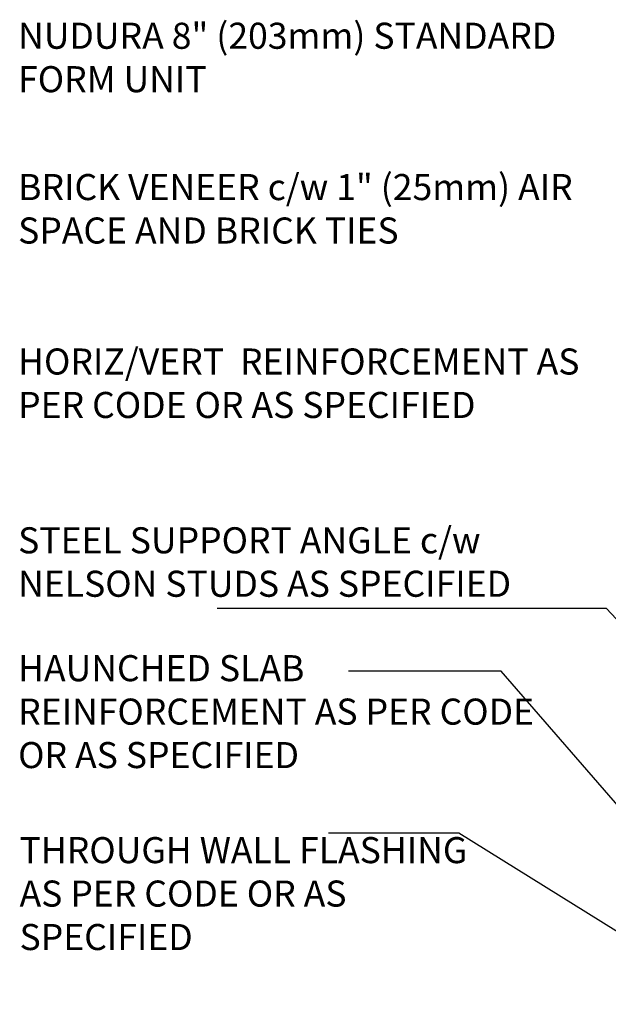
# Model space of a CAD drawing. Units: inches. Extents: x 144 to 384, y -1 to 57.
# Drawn here: x 146 to 163, y 28 to 56 of the extents above; entities that cross this region are included whole.
import ezdxf

# ---------------------------------------------------------------- set-up
doc = ezdxf.new("R2010")
doc.units = ezdxf.units.IN
doc.header["$LTSCALE"] = 0.5
doc.header["$MEASUREMENT"] = 0
doc.layers.add('TEXT', color=4, linetype='Continuous')
doc.styles.add('DIM', font='romans.shx', dxfattribs={"width": 0.7})
doc.styles.add('ROMANS', font='romans.shx', dxfattribs={"height": 1.125})
doc.dimstyles.new('ext_12', dxfattribs={"dimscale": 12, "dimtxt": 0.09375, "dimasz": 0.09375, "dimexe": 0.09375, "dimexo": 0.0625, "dimgap": 0.0625, "dimtad": 1, "dimdec": 1, "dimzin": 3, "dimdsep": 46, "dimlunit": 4, "dimtxsty": 'DIM', "dimcen": 0.09, "dimdle": 0.09375, "dimclrt": 4, "dimadec": 0, "dimazin": 0, "dimtfac": 1, "dimtdec": 1, "dimtmove": 2, "dimatfit": 3, "dimfxl": 0, "dimfrac": 2, "dimtolj": 1, "dimtzin": 0, "dimarcsym": 0})

msp = doc.modelspace()

# ---------------------------------------------------------------- linework, layer by layer
at = {"layer": 'TEXT'}
for points in [[(170.432, 55.288, 0, 0.36, 0), (169.352, 55.288, 0, 0, 0), (158.752, 55.288, 0, 0, 0)], [(165.198, 51.715, 0, 0.36, 0), (164.118, 51.715, 0, 0, 0), (159.63, 51.715, 0, 0, 0)], [(175.974, 46.626, 0, 0.36, 0), (174.894, 46.626, 0, 0, 0), (153.273, 46.626, 0, 0, 0)]]:
    msp.add_lwpolyline(points, format="xyseb", dxfattribs=at)

# ---------------------------------------------------------------- texts
at = {"layer": 'TEXT', "char_height": 0.75, "attachment_point": 4, "style": 'ROMANS'}
for s, insert, width in [('NUDURA 8" (203mm) STANDARD FORM UNIT', (146.026, 54.853), 16.37365), ('BRICK VENEER c/w 1" (25mm) AIR SPACE AND BRICK TIES', (146.026, 50.499), 16.37365), ('HORIZ/VERT  REINFORCEMENT AS PER CODE OR AS SPECIFIED', (146.026, 45.48), 16.37365), ('STEEL SUPPORT ANGLE c/w NELSON STUDS AS SPECIFIED', (146.026, 40.336), 16.37365), ('HAUNCHED SLAB REINFORCEMENT AS PER CODE OR AS SPECIFIED', (146.026, 36.032), 16.37365), ('THROUGH WALL FLASHING AS PER CODE OR AS SPECIFIED', (146.067, 30.797), 13.10039)]:
    msp.add_mtext(s, dxfattribs=dict(at, insert=insert, width=width))

# ---------------------------------------------------------------- leaders
at = {"layer": 'TEXT'}
for points, override in [([(169.139, 32.442), (162.954, 39.095), (151.749, 39.095)], {"dimgap": 0.0625, "dimtad": 0}), ([(169.592, 26.165), (159.922, 37.29), (155.532, 37.29)], {"dimgap": 0.0625, "dimtad": 0}), ([(164.779, 28.85), (158.704, 32.631), (154.958, 32.631)], {"dimtad": 0})]:
    msp.add_leader(points, dimstyle='ext_12', override=override, dxfattribs=at)

doc.saveas('drawing.dxf')
